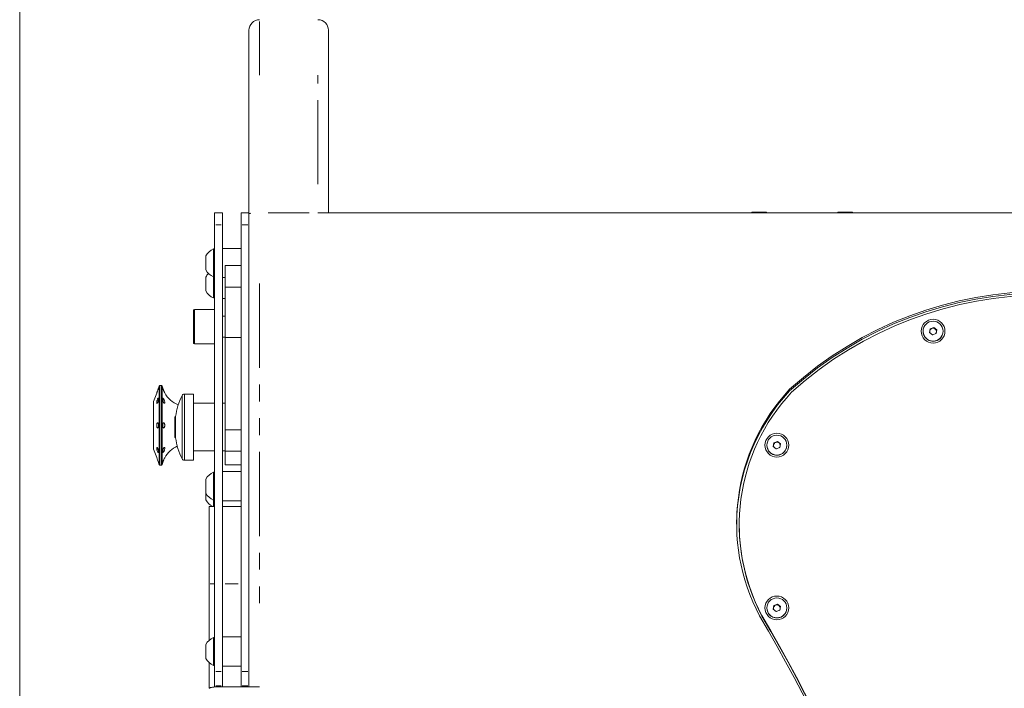
# Model space of a CAD drawing. Units: millimetres. Extents: x 11 to 403, y 11 to 287.
# Drawn here: x 11 to 85, y 60 to 110 of the extents above; entities that cross this region are included whole.
import ezdxf

# ---------------------------------------------------------------- set-up
doc = ezdxf.new("R2010")
doc.units = ezdxf.units.MM
doc.linetypes.add('PHANTOM', pattern=[12.7, 6.35, -1.27, 1.27, -1.27, 1.27, -1.27])
doc.layers.add('CAJETIN_Y_MARGENES', color=7, linetype='Continuous')

msp = doc.modelspace()

# ---------------------------------------------------------------- linework, layer by layer
at = {"color": 7, "linetype": 'Continuous', "lineweight": 15}
for p, q in [((28.399873, 95.562948), (28.399873, 109.340817)), ((34.399873, 109.340817), (34.399873, 95.562948)), ((26.399873, 95.562948), (25.799873, 95.562948)), ((25.799873, 94.650132), (25.799873, 95.562948)), ((26.399873, 95.562948), (26.399873, 94.650132)), ((27.799873, 95.562948), (28.399873, 95.562948)), ((27.799873, 95.562948), (27.799873, 94.650132)), ((28.399873, 94.650132), (28.399873, 95.556588)), ((143.199876, 95.562948), (33.599873, 95.562948)), ((66.380328, 95.622952), (67.430327, 95.622952)), ((72.880328, 95.622952), (73.930326, 95.622952)), ((25.799873, 60.930628), (25.799873, 94.650132)), ((26.399873, 94.650132), (26.399873, 60.930628)), ((27.799873, 94.650132), (27.799873, 91.488446)), ((28.399873, 60.930628), (28.399873, 94.650132)), ((25.139873, 91.781975), (25.139873, 92.306978)), ((25.799873, 92.831976), (25.723873, 92.831976)), ((25.723873, 91.781975), (25.723873, 92.831976)), ((27.799873, 92.881978), (26.399873, 92.881978)), ((25.139873, 91.256977), (25.139873, 91.781975)), ((25.723873, 90.731979), (25.723873, 91.781975)), ((27.799873, 91.595734), (26.599873, 91.595734)), ((26.599873, 91.595734), (26.599873, 91.587985)), ((26.599873, 91.587985), (26.599873, 89.945985)), ((27.799873, 89.945985), (27.799873, 91.488446)), ((25.139873, 90.190352), (25.139873, 90.715355)), ((25.723873, 90.731979), (25.799873, 90.731979)), ((25.723873, 90.190352), (25.723873, 90.731979)), ((26.399873, 90.681977), (26.599873, 90.681977)), ((25.139873, 89.665354), (25.139873, 90.190352)), ((25.723873, 89.140356), (25.723873, 90.190352)), ((27.799873, 89.945985), (26.599873, 89.945985)), ((26.599873, 89.945985), (26.599873, 86.140109)), ((27.799873, 86.140109), (27.799873, 89.945985)), ((25.723873, 89.140356), (25.799873, 89.140356)), ((26.399873, 89.090354), (26.599873, 89.090354)), ((24.199873, 86.96968), (24.199873, 88.18968)), ((25.799873, 88.269681), (24.279873, 88.269681)), ((26.599873, 87.769682), (26.399873, 87.769682)), ((24.199873, 85.749681), (24.199873, 86.96968)), ((79.285324, 86.628032), (79.285324, 86.615569)), ((79.767299, 86.529017), (79.816732, 86.812348)), ((79.988891, 86.344708), (79.767299, 86.529017)), ((79.771287, 86.525703), (79.792017, 86.644525)), ((79.792017, 86.644525), (79.816732, 86.786187)), ((79.816732, 86.812348), (80.087754, 86.911363)), ((79.816732, 86.786187), (79.952243, 86.835701)), ((79.816732, 86.786187), (79.816732, 86.812348)), ((79.952243, 86.835701), (80.087754, 86.885209)), ((80.259916, 86.443723), (79.988891, 86.344708)), ((80.087754, 86.911363), (80.309347, 86.727054)), ((80.087754, 86.885209), (80.087754, 86.911363)), ((80.087754, 86.885209), (80.198551, 86.793054)), ((80.198551, 86.793054), (80.305362, 86.704213)), ((80.309347, 86.727054), (80.259916, 86.443723)), ((80.791325, 86.615569), (80.791325, 86.628032)), ((24.279873, 85.669679), (25.799873, 85.669679)), ((26.399873, 86.169679), (26.599873, 86.169679)), ((27.799873, 86.140109), (26.599873, 86.140109)), ((26.599873, 86.140109), (26.599873, 79.177297)), ((27.799873, 79.177297), (27.799873, 86.140109)), ((21.799873, 82.519496), (21.675292, 82.519496)), ((21.43507, 81.955684), (21.199873, 81.309486)), ((21.628307, 82.4866), (21.571041, 82.329262)), ((24.199873, 81.88519), (23.524024, 81.88519)), ((24.199873, 79.385192), (24.199873, 81.88519)), ((69.210124, 82.122297), (69.210124, 82.244355)), ((21.199873, 77.729512), (21.199873, 81.309486)), ((25.799873, 81.185193), (24.199873, 81.185193)), ((26.599873, 81.185193), (26.399873, 81.185193)), ((22.804024, 78.625191), (22.804024, 80.145193)), ((22.858276, 80.185194), (22.844024, 80.185194)), ((24.199873, 76.885194), (24.199873, 79.385192)), ((27.799873, 79.177297), (26.599873, 79.177297)), ((26.599873, 79.177297), (26.599873, 77.577306)), ((27.799873, 77.577306), (27.799873, 79.177297)), ((22.844024, 78.58519), (22.858276, 78.58519)), ((67.977962, 77.92793), (68.027395, 78.211261)), ((67.981947, 77.924616), (68.002677, 78.043438)), ((68.002677, 78.043438), (68.027395, 78.185106)), ((68.027395, 78.211261), (68.298418, 78.310276)), ((68.027395, 78.185106), (68.162906, 78.234614)), ((68.027395, 78.185106), (68.027395, 78.211261)), ((68.162906, 78.234614), (68.298418, 78.284121)), ((68.298418, 78.310276), (68.52001, 78.125966)), ((68.298418, 78.284121), (68.298418, 78.310276)), ((68.298418, 78.284121), (68.409214, 78.191967)), ((68.409214, 78.191967), (68.516025, 78.103126)), ((68.52001, 78.125966), (68.470577, 77.842642)), ((21.199873, 77.729512), (21.43507, 77.083314)), ((24.199873, 77.585191), (25.799873, 77.585191)), ((26.399873, 77.585191), (26.599873, 77.585191)), ((27.799873, 77.577306), (26.599873, 77.577306)), ((26.599873, 77.577306), (26.599873, 76.532418)), ((27.799873, 76.890034), (27.799873, 77.577306)), ((67.495987, 78.026951), (67.495987, 78.014482)), ((68.199554, 77.74362), (67.977962, 77.92793)), ((68.470577, 77.842642), (68.199554, 77.74362)), ((69.001985, 78.014482), (69.001985, 78.026951)), ((21.571041, 76.709736), (21.628307, 76.552398)), ((23.524024, 76.885194), (24.199873, 76.885194)), ((27.799873, 76.890034), (27.799873, 60.930628)), ((21.675292, 76.519496), (21.799873, 76.519496)), ((25.799873, 75.979567), (25.723873, 75.979567)), ((25.723873, 74.929566), (25.723873, 75.979567)), ((27.799873, 76.030452), (26.399873, 76.030452)), ((27.799873, 76.02957), (26.399873, 76.02957)), ((27.799873, 76.532418), (26.599873, 76.532418)), ((26.599873, 76.532418), (26.599873, 76.529808)), ((26.599873, 76.529808), (27.799873, 76.529808)), ((25.139873, 74.929566), (25.139873, 75.45457)), ((25.139873, 74.404568), (25.139873, 74.929566)), ((25.139873, 73.891712), (25.139873, 74.404568)), ((25.723873, 73.879565), (25.723873, 74.929566)), ((25.723873, 73.879565), (25.799873, 73.879565)), ((25.723873, 73.394538), (25.723873, 73.879565)), ((26.399873, 73.829568), (27.799873, 73.829568)), ((25.799873, 73.394538), (25.399873, 73.394538)), ((25.399873, 73.394538), (25.399873, 67.549897)), ((27.799873, 73.394538), (26.399873, 73.394538)), ((65.409157, 72.023232), (65.409157, 71.988357)), ((25.399873, 67.549897), (25.399873, 63.30582)), ((67.495987, 65.74213), (67.495987, 65.729661)), ((67.977962, 65.643109), (68.027395, 65.926439)), ((68.199554, 65.458799), (67.977962, 65.643109)), ((67.981947, 65.639795), (68.002677, 65.758616)), ((68.002677, 65.758616), (68.027395, 65.900285)), ((68.027395, 65.926439), (68.298418, 66.025455)), ((68.027395, 65.900285), (68.162906, 65.949792)), ((68.027395, 65.900285), (68.027395, 65.926439)), ((68.162906, 65.949792), (68.298418, 65.9993)), ((68.470577, 65.557814), (68.199554, 65.458799)), ((68.298418, 66.025455), (68.52001, 65.841145)), ((68.298418, 65.9993), (68.298418, 66.025455)), ((68.298418, 65.9993), (68.409214, 65.907145)), ((68.409214, 65.907145), (68.516025, 65.818305)), ((68.52001, 65.841145), (68.470577, 65.557814)), ((69.001985, 65.729661), (69.001985, 65.74213)), ((67.120898, 65.156914), (67.120898, 65.122039)), ((25.799873, 63.502593), (25.723873, 63.502593)), ((25.723873, 62.452591), (25.723873, 63.502593)), ((27.799873, 63.552589), (26.399873, 63.552589)), ((25.139873, 62.452591), (25.139873, 62.977589)), ((25.139873, 61.927591), (25.139873, 62.452591)), ((25.723873, 61.40259), (25.723873, 62.452591)), ((25.399873, 61.599366), (25.399873, 59.671379)), ((25.723873, 61.40259), (25.799873, 61.40259)), ((26.399873, 61.35259), (27.799873, 61.35259)), ((25.799873, 59.85002), (25.799873, 60.930628)), ((26.399873, 60.930628), (26.399873, 59.85002)), ((27.799873, 60.930628), (27.799873, 59.85002)), ((28.399873, 59.884814), (28.399873, 60.930628)), ((25.799873, 59.750692), (25.799873, 59.85002)), ((26.199873, 59.792659), (29.199873, 59.792659)), ((26.399873, 59.85002), (26.399873, 59.792659)), ((27.799873, 59.85002), (27.799873, 59.792659)), ((28.399873, 59.792659), (28.399873, 59.884814))]:
    msp.add_line(p, q, dxfattribs=at)
at = {"color": 8, "linetype": 'PHANTOM', "lineweight": 0}
for p, q in [((29.199873, 109.993036), (29.199873, 105.957115)), ((33.599873, 97.716953), (33.599873, 105.957115)), ((29.859873, 95.562948), (32.939873, 95.562948)), ((26.309873, 94.650132), (25.889873, 94.650132)), ((27.889873, 94.650132), (28.309873, 94.650132)), ((27.619873, 91.587985), (26.779873, 91.587985)), ((29.199873, 90.217836), (29.199873, 65.137771)), ((24.279873, 88.269681), (24.279873, 86.96968)), ((24.279873, 86.96968), (24.279873, 85.669679)), ((21.675292, 82.519496), (21.675292, 76.519496)), ((21.799873, 76.519496), (21.799873, 82.519496)), ((21.628307, 76.552398), (21.628307, 82.4866)), ((21.848654, 82.480473), (21.848654, 76.558525)), ((23.343772, 76.998533), (23.343772, 81.771845)), ((23.524024, 81.88519), (23.524024, 76.885194)), ((22.844024, 80.185194), (22.844024, 78.58519)), ((25.459873, 67.549897), (25.739873, 67.549897)), ((26.609873, 67.549897), (27.589873, 67.549897)), ((26.309873, 60.930628), (25.889873, 60.930628)), ((27.889873, 60.930628), (28.309873, 60.930628)), ((26.309873, 59.85002), (25.889873, 59.85002)), ((27.889873, 59.85002), (28.309873, 59.85002))]:
    msp.add_line(p, q, dxfattribs=at)
at = {"color": 7, "linetype": 'Continuous', "lineweight": 15, "flags": 128}
for points in [[(66.380328, 95.622952), (66.293747, 95.572466), (66.279215, 95.562948)], [(67.53144, 95.562948), (67.516908, 95.572466), (67.430327, 95.622952)], [(72.880328, 95.622952), (72.793746, 95.572466), (72.779215, 95.562948)], [(74.03144, 95.562948), (74.016908, 95.572466), (73.930326, 95.622952)], [(79.966501, 86.363328), (79.995513, 86.356509), (80.014289, 86.353982)], [(22.804024, 79.598994), (22.799873, 79.385192), (22.804024, 79.17139)], [(68.177164, 77.762247), (68.206176, 77.755422), (68.224949, 77.752901)], [(68.177164, 65.477426), (68.206176, 65.470601), (68.224949, 65.46808)]]:
    msp.add_lwpolyline(points, dxfattribs=at)
at = {"color": 7, "linetype": 'Continuous', "lineweight": 15}
for centre, radius in [((80.037724, 86.625471), 0.899134), ((80.036175, 86.62989), 0.751359), ((68.248388, 78.024389), 0.899136), ((68.246847, 78.028797), 0.75136), ((68.248388, 65.739567), 0.899136), ((68.246838, 65.743982), 0.751359)]:
    msp.add_circle(centre, radius, dxfattribs=at)
for centre, radius, start, end in [((29.199873, 109.340818), 0.8, 90, 180), ((33.599873, 109.340818), 0.8, 0, 90), ((26.139814, 91.781976), 1.129383, 111.61021289, 152.29913408), ((26.139814, 91.781976), 1.129383, 207.70086592, 248.38978711), ((26.139814, 90.190354), 1.129383, 135.19934597, 152.29913408), ((26.139814, 90.190354), 1.129383, 207.70086592, 248.38978711), ((88.399874, 61.032666), 28.603885, 47.86504692, 132.13495308), ((88.399874, 60.910608), 28.603885, 47.86504692, 132.13495308), ((88.399872, 60.946765), 28.403355, 47.88190901, 132.11809099), ((24.279873, 88.189679), 0.08, 90, 180), ((80.034291, 86.615877), 0.748967, 180.02354073, 230.28432883), ((80.038263, 86.617902), 0.753065, 230.15031652, 359.82252344), ((80.036554, 86.601878), 0.248228, 170.10722461, 207.07297269), ((80.037579, 86.601449), 0.249311, 110.01617422, 170.05049029), ((80.038311, 86.600192), 0.250744, 50.2786013, 110.07510869), ((80.039596, 86.60174), 0.248731, 1.05598716, 50.2782164), ((80.039403, 86.602195), 0.248984, 315.68153544, 339.17429309), ((24.279873, 85.749679), 0.08, 180, 270), ((21.675292, 82.469499), 0.05, 90, 160), ((21.799873, 82.469499), 0.05, 12.68038349, 90), ((23.799873, 82.919499), 2, 192.68038349, 197.16164794), ((23.799873, 82.919499), 2, 208.55431931, 248.31842316), ((28.308207, 79.385191), 5.508333, 154.32403812, 171.6491416), ((23.524024, 81.685191), 0.2, 90, 154.32403812), ((80.053464, 71.984449), 14.844325, 136.92584563, 179.74935796), ((80.043851, 72.11126), 14.834057, 136.91389389, 207.99903907), ((80.0448, 72.024105), 14.635079, 136.94564567, 207.98420466), ((22.844024, 80.145191), 0.04, 90, 180), ((22.844024, 78.625191), 0.04, 180, 270), ((28.308207, 79.385191), 5.508333, 188.3508584, 205.67596188), ((68.247235, 78.000802), 0.248246, 170.11064758, 207.07234354), ((68.248222, 78.000374), 0.249293, 110.0129201, 170.05269511), ((68.248977, 77.999119), 0.250731, 50.27692559, 110.07678439), ((68.250263, 78.000659), 0.248725, 1.0547199, 50.27799787), ((23.799873, 76.119499), 2, 113.86988849, 151.52894976), ((68.244912, 78.014776), 0.748925, 180.02247963, 230.28584631), ((68.248928, 78.016812), 0.75306, 230.14980776, 359.82268387), ((68.25007, 78.001098), 0.248975, 315.68268625, 339.1759812), ((14.406864, 74.312545), 7.554657, 18.50065159, 21.51612806), ((21.799873, 76.569499), 0.05, 270, 347.31961651), ((23.799873, 76.119499), 2, 162.80569994, 167.31961651), ((23.524024, 77.085191), 0.2, 205.67596188, 270), ((21.675292, 76.569499), 0.05, 200, 270), ((26.139814, 74.929567), 1.129383, 111.61021289, 152.29913408), ((26.139814, 74.929567), 1.129383, 207.70086592, 248.38978711), ((26.139814, 74.416712), 1.129383, 207.70086592, 244.83308752), ((80.042173, 71.989776), 14.633016, 180.00555685, 207.99091949), ((68.244937, 65.72996), 0.74895, 180.02292685, 230.28494271), ((68.248924, 65.731994), 0.753064, 230.15048126, 359.82246451), ((68.247235, 65.715981), 0.248246, 170.11064758, 207.07234354), ((68.248222, 65.715553), 0.249293, 110.0129201, 170.05269511), ((68.248977, 65.714298), 0.250731, 50.27692559, 110.07678439), ((68.250254, 65.715833), 0.248734, 1.05570244, 50.27701533), ((68.25007, 65.716277), 0.248975, 315.68268625, 339.1759812), ((-47.380405, -1.698817), 132.434665, 11.91725623, 30.31462355), ((-47.378927, -1.78597), 132.633177, 11.90828425, 30.31290025), ((-47.378927, -1.820844), 132.633177, 11.90828425, 30.31290025), ((26.139814, 62.452591), 1.129383, 111.61021289, 152.29913408), ((26.139814, 62.452591), 1.129383, 207.70086592, 248.38978711)]:
    msp.add_arc(centre, radius, start, end, dxfattribs=at)
at = {"color": 8, "linetype": 'PHANTOM', "lineweight": 0}
msp.add_open_spline([(28.412584, 95.498721), (28.41445, 95.50046), (28.425389, 95.510661), (28.477937, 95.519817), (28.521523, 95.527411)], degree=3, knots=[0, 0, 0, 0, 0.170540813, 1, 1, 1, 1], dxfattribs=at)
at = {"color": 7, "linetype": 'Continuous', "lineweight": 15}
for points, knots in [([(21.43507, 81.955684), (21.435885, 81.95774), (21.437517, 81.961851), (21.450125, 81.993924), (21.468359, 82.0413), (21.490613, 82.100646), (21.514014, 82.164857), (21.535939, 82.226688), (21.55425, 82.279587), (21.566497, 82.315574), (21.572245, 82.332645), (21.571318, 82.329901), (21.571096, 82.329244)], [0, 0, 0, 0, 0.107338627, 0.214673125, 0.322026436, 0.429402259, 0.536765449, 0.644126889, 0.751492756, 0.85885732, 0.966217827, 1, 1, 1, 1]), ([(22.042933, 81.963862), (22.042031, 81.96536), (22.04018, 81.968435), (22.023673, 81.996883), (22.000177, 82.040749), (21.972895, 82.097253), (21.946195, 82.159795), (21.92304, 82.221315), (21.905055, 82.275136), (21.893513, 82.313093), (21.888125, 82.331972), (21.888787, 82.329656), (21.888974, 82.329)], [0, 0, 0, 0, 0.1015095854, 0.2084326159, 0.3156477612, 0.422882788, 0.5297432485, 0.6363553273, 0.7431624471, 0.8503372831, 0.9576214289, 1, 1, 1, 1]), ([(21.43507, 81.242139), (21.435886, 81.227696), (21.437518, 81.198808), (21.450125, 81.179173), (21.468357, 81.18049), (21.490616, 81.204053), (21.514008, 81.246881), (21.535961, 81.304243), (21.554164, 81.369599), (21.566821, 81.435527), (21.572736, 81.494535), (21.571364, 81.539928), (21.562834, 81.566623), (21.547934, 81.571633), (21.528095, 81.554471), (21.50531, 81.517115), (21.482037, 81.463839), (21.460921, 81.400547), (21.444735, 81.334616), (21.436242, 81.279988), (21.435396, 81.252675), (21.43507, 81.242139)], [0, 0, 0, 0, 0.053670519, 0.107343269, 0.161023045, 0.214711013, 0.268397241, 0.322083941, 0.375768473, 0.429456557, 0.483140301, 0.536814022, 0.590487729, 0.644165443, 0.697850884, 0.751538418, 0.805222944, 0.858907337, 0.912595424, 0.966283464, 1, 1, 1, 1]), ([(22.00817, 81.400383), (22.015692, 81.379133), (22.030736, 81.336631), (22.043015, 81.276332), (22.044206, 81.226784), (22.033664, 81.193262), (22.013632, 81.179846), (21.987771, 81.188577), (21.960325, 81.218834), (21.934953, 81.267215), (21.914056, 81.328131), (21.898889, 81.394647), (21.889915, 81.45903), (21.887204, 81.513674), (21.890721, 81.552301), (21.900495, 81.570694), (21.916469, 81.567072), (21.938154, 81.542162), (21.963943, 81.499151), (21.988647, 81.449153), (22.002541, 81.414445), (22.00817, 81.400383)], [0, 0, 0, 0, 0.053646412, 0.107294319, 0.160862617, 0.21431548, 0.267849061, 0.321501909, 0.375054766, 0.428411744, 0.481745583, 0.53525004, 0.588895942, 0.642517066, 0.696057257, 0.749599251, 0.803228651, 0.856867631, 0.910356027, 0.963681166, 1, 1, 1, 1]), ([(21.43507, 79.519499), (21.435885, 79.497015), (21.437517, 79.452048), (21.450126, 79.392203), (21.468357, 79.346699), (21.490617, 79.320673), (21.514007, 79.317052), (21.535963, 79.336246), (21.554163, 79.376109), (21.566821, 79.432131), (21.572736, 79.498005), (21.571364, 79.566295), (21.562833, 79.629306), (21.547934, 79.679942), (21.528095, 79.712502), (21.50531, 79.723301), (21.482037, 79.711128), (21.460921, 79.677354), (21.444735, 79.625812), (21.436242, 79.570065), (21.435396, 79.533575), (21.43507, 79.519499)], [0, 0, 0, 0, 0.0536752094, 0.1073448375, 0.1610255296, 0.2147127911, 0.2683992072, 0.322082361, 0.3757705595, 0.4294582606, 0.4831408551, 0.5368183651, 0.5904885938, 0.6441673702, 0.6978540301, 0.7515420808, 0.8052276593, 0.858911321, 0.9125985162, 0.9662836884, 1, 1, 1, 1]), ([(22.021956, 79.642869), (22.027934, 79.623849), (22.03989, 79.585808), (22.045092, 79.517569), (22.038982, 79.450593), (22.022167, 79.391112), (21.998039, 79.34606), (21.97071, 79.320472), (21.944191, 79.317189), (21.921387, 79.336451), (21.903948, 79.376145), (21.892593, 79.432019), (21.887501, 79.497819), (21.888647, 79.566035), (21.896031, 79.628971), (21.909673, 79.679623), (21.92928, 79.712272), (21.953819, 79.723304), (21.980913, 79.711349), (22.004988, 79.682219), (22.017047, 79.654252), (22.021956, 79.642869)], [0, 0, 0, 0, 0.053586611, 0.107172517, 0.160656505, 0.214134948, 0.267761096, 0.321379295, 0.374802615, 0.428116136, 0.481544462, 0.535152478, 0.588801071, 0.6423662, 0.695893806, 0.74949023, 0.803143936, 0.856703693, 0.91007729, 0.963400768, 1, 1, 1, 1]), ([(21.43507, 77.796853), (21.435885, 77.779502), (21.437517, 77.744801), (21.450125, 77.679801), (21.468358, 77.614129), (21.490615, 77.553754), (21.514009, 77.505811), (21.535962, 77.475599), (21.554164, 77.466612), (21.566821, 77.479917), (21.572736, 77.514068), (21.571364, 77.565244), (21.562834, 77.627669), (21.547934, 77.694266), (21.528095, 77.757472), (21.50531, 77.810103), (21.482037, 77.846173), (21.460921, 77.861697), (21.444735, 77.854729), (21.436242, 77.83052), (21.435396, 77.806225), (21.43507, 77.796853)], [0, 0, 0, 0, 0.053672502, 0.107342339, 0.16102183, 0.214712981, 0.268397357, 0.322082112, 0.375768352, 0.429457136, 0.483139791, 0.536813942, 0.590488353, 0.644164028, 0.697850954, 0.75153964, 0.805225179, 0.858908988, 0.912596337, 0.966282265, 1, 1, 1, 1]), ([(22.043211, 77.791405), (22.04207, 77.774202), (22.039789, 77.739796), (22.022558, 77.67648), (21.998728, 77.612693), (21.971379, 77.553914), (21.944813, 77.50689), (21.92189, 77.476752), (21.904309, 77.467097), (21.892798, 77.47944), (21.887551, 77.512824), (21.888543, 77.56359), (21.895774, 77.625946), (21.909261, 77.692741), (21.928733, 77.75617), (21.953152, 77.808693), (21.980302, 77.844212), (22.00695, 77.858993), (22.028839, 77.851461), (22.041353, 77.826663), (22.042675, 77.801573), (22.043211, 77.791405)], [0, 0, 0, 0, 0.053525675, 0.107049544, 0.160671033, 0.214290032, 0.267718455, 0.321032738, 0.374457293, 0.428061192, 0.481710692, 0.535279871, 0.588804319, 0.64239665, 0.696051881, 0.749615307, 0.802993261, 0.85631523, 0.909801609, 0.963448981, 1, 1, 1, 1]), ([(21.888954, 76.709927), (21.888912, 76.709784), (21.888802, 76.709414), (21.895673, 76.733256), (21.908797, 76.775565), (21.928182, 76.832042), (21.952485, 76.894663), (21.979592, 76.956237), (22.006352, 77.010167), (22.028221, 77.050136), (22.041704, 77.073095), (22.041914, 77.073426), (22.042001, 77.073563)], [0, 0, 0, 0, 0.067693214, 0.174814573, 0.282063044, 0.389438949, 0.496642104, 0.60347332, 0.710185961, 0.817212756, 0.924574032, 1, 1, 1, 1]), ([(25.399873, 59.671379), (25.399873, 59.678007), (25.405056, 59.684795), (25.42535, 59.69865), (25.440706, 59.705795), (25.480793, 59.719872), (25.505321, 59.726778), (25.563261, 59.740198), (25.596987, 59.746743), (25.670675, 59.758727), (25.710885, 59.764238), (25.798204, 59.774123), (25.844748, 59.778413), (25.940952, 59.785363), (25.99125, 59.788076), (26.094699, 59.791734), (26.146997, 59.79266), (26.199873, 59.79266)], [0, 0, 0, 0, 0.125, 0.125, 0.25, 0.25, 0.375, 0.375, 0.5, 0.5, 0.625, 0.625, 0.75, 0.75, 0.875, 0.875, 1, 1, 1, 1])]:
    msp.add_open_spline(points, degree=3, knots=knots, dxfattribs=at)
at = {"layer": 'CAJETIN_Y_MARGENES', "lineweight": 15}
msp.add_line((11.091444, 10.876455), (11.091444, 287.131734), dxfattribs=at)

doc.saveas('drawing.dxf')
